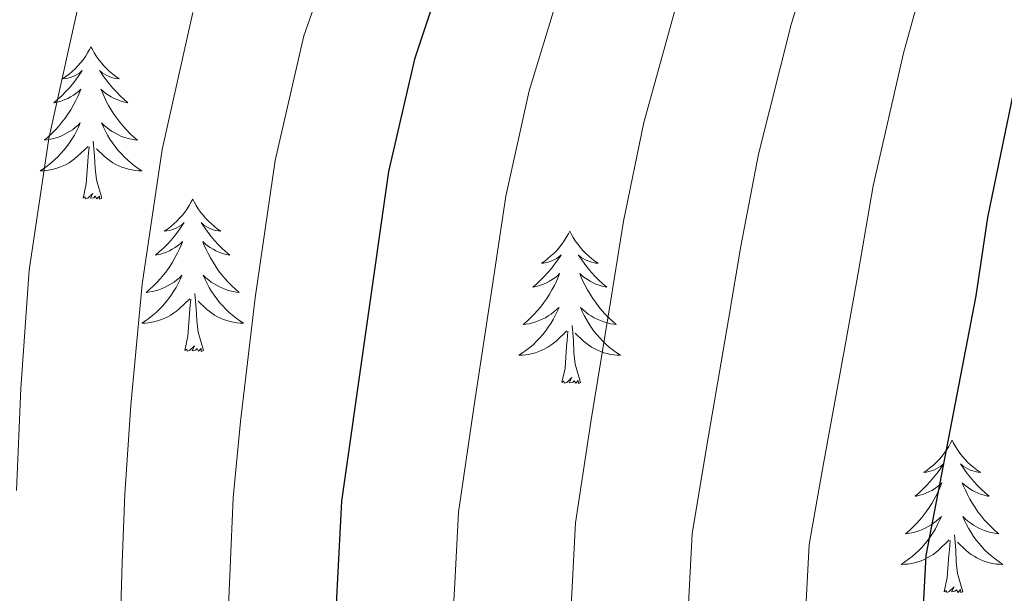
# Model space of a CAD drawing. Units: metres. Extents: x 602371 to 606872, y 4779704 to 4782742.
# Drawn here: x 603869 to 603946, y 4781011 to 4781056 of the extents above; entities that cross this region are included whole.
import ezdxf

# ---------------------------------------------------------------- set-up
doc = ezdxf.new("R2010")
doc.units = ezdxf.units.M
doc.header["$MEASUREMENT"] = 0
for name, color, linetype, lineweight in [('Nivel 36', 7, 'Continuous', 0), ('Nivel 4', 7, 'Continuous', 0), ('Nivel 5', 7, 'Continuous', 0), ('Nivel 61', 7, 'Continuous', 0), ('Nivel 63', 7, 'Continuous', 0)]:
    doc.layers.add(name, color=color, linetype=linetype, lineweight=lineweight)

msp = doc.modelspace()

# ---------------------------------------------------------------- linework, layer by layer
at = {"layer": 'Nivel 36', "color": 92, "linetype": 'Continuous', "lineweight": 0, "flags": 128}
for points in [[(603875, 4781053.78), (603874.88, 4781053.56), (603874.73, 4781053.29), (603874.56, 4781053.02), (603874.38, 4781052.76), (603874.19, 4781052.51), (603873.98, 4781052.28), (603873.76, 4781052.05), (603873.53, 4781051.83), (603873.29, 4781051.63), (603873.04, 4781051.44), (603872.78, 4781051.26), (603872.98, 4781051.29), (603873.18, 4781051.32), (603873.38, 4781051.38), (603873.58, 4781051.45), (603873.76, 4781051.53), (603873.94, 4781051.63), (603874.12, 4781051.74), (603874.32, 4781051.93), (603874.28, 4781051.87), (603874.05, 4781051.53), (603873.81, 4781051.19), (603873.55, 4781050.86), (603873.29, 4781050.55), (603873.01, 4781050.24), (603872.71, 4781049.95), (603872.41, 4781049.67), (603872.1, 4781049.39), (603872.22, 4781049.42), (603872.47, 4781049.47), (603872.71, 4781049.55), (603872.95, 4781049.64), (603873.18, 4781049.74), (603873.4, 4781049.86), (603873.62, 4781049.99), (603873.82, 4781050.13), (603874.02, 4781050.29), (603874.21, 4781050.46), (603874.12, 4781050.24), (603873.96, 4781049.88), (603873.79, 4781049.52), (603873.61, 4781049.18), (603873.41, 4781048.84), (603873.2, 4781048.51), (603872.97, 4781048.18), (603872.73, 4781047.87), (603872.48, 4781047.57), (603872.22, 4781047.28), (603871.94, 4781046.99), (603871.65, 4781046.73), (603871.36, 4781046.47), (603871.55, 4781046.49), (603871.82, 4781046.54), (603872.08, 4781046.6), (603872.34, 4781046.68), (603872.6, 4781046.77), (603872.84, 4781046.88), (603873.08, 4781047.01), (603873.32, 4781047.14), (603873.54, 4781047.29), (603873.76, 4781047.46), (603873.97, 4781047.63), (603874.16, 4781047.82), (603874.02, 4781047.49)], [(603875, 4781053.78), (603875.11, 4781053.56), (603875.26, 4781053.29), (603875.43, 4781053.02), (603875.61, 4781052.76), (603875.81, 4781052.51), (603876.01, 4781052.28), (603876.23, 4781052.05), (603876.46, 4781051.83), (603876.7, 4781051.63), (603876.95, 4781051.44), (603877.21, 4781051.26), (603877.01, 4781051.29), (603876.81, 4781051.32), (603876.61, 4781051.38), (603876.42, 4781051.45), (603876.23, 4781051.53), (603876.05, 4781051.63), (603875.87, 4781051.74), (603875.67, 4781051.93), (603875.71, 4781051.87), (603875.94, 4781051.53), (603876.18, 4781051.19), (603876.44, 4781050.86), (603876.71, 4781050.55), (603876.99, 4781050.24), (603877.28, 4781049.95), (603877.58, 4781049.67), (603877.89, 4781049.39), (603877.77, 4781049.42), (603877.52, 4781049.47), (603877.28, 4781049.55), (603877.05, 4781049.64), (603876.82, 4781049.74), (603876.59, 4781049.86), (603876.38, 4781049.99), (603876.17, 4781050.13), (603875.97, 4781050.29), (603875.78, 4781050.46), (603875.87, 4781050.24), (603876.03, 4781049.88), (603876.2, 4781049.52), (603876.38, 4781049.18), (603876.58, 4781048.84), (603876.8, 4781048.51), (603877.02, 4781048.18), (603877.26, 4781047.87), (603877.51, 4781047.57), (603877.78, 4781047.28), (603878.05, 4781046.99), (603878.34, 4781046.73), (603878.64, 4781046.47), (603878.44, 4781046.49), (603878.17, 4781046.54), (603877.91, 4781046.6), (603877.65, 4781046.68), (603877.4, 4781046.77), (603877.15, 4781046.88), (603876.91, 4781047.01), (603876.67, 4781047.14), (603876.45, 4781047.29), (603876.23, 4781047.46), (603876.03, 4781047.63), (603875.83, 4781047.82), (603875.97, 4781047.49)], [(603874.02, 4781047.49), (603873.86, 4781047.17), (603873.7, 4781046.86), (603873.51, 4781046.55), (603873.32, 4781046.26), (603873.11, 4781045.97), (603872.88, 4781045.69), (603872.65, 4781045.42), (603872.4, 4781045.17), (603872.14, 4781044.92), (603871.88, 4781044.69), (603871.6, 4781044.47), (603871.31, 4781044.26), (603871.02, 4781044.07), (603871.28, 4781044.07), (603871.54, 4781044.1), (603871.81, 4781044.14), (603872.07, 4781044.2), (603872.32, 4781044.27), (603872.57, 4781044.36), (603872.82, 4781044.46), (603873.05, 4781044.57), (603873.28, 4781044.71), (603873.5, 4781044.85), (603873.72, 4781045.01), (603873.92, 4781045.18), (603874.77, 4781045.98)], [(603875.97, 4781047.49), (603876.13, 4781047.17), (603876.3, 4781046.86), (603876.48, 4781046.55), (603876.68, 4781046.26), (603876.89, 4781045.97), (603877.11, 4781045.69), (603877.35, 4781045.42), (603877.59, 4781045.17), (603877.85, 4781044.92), (603878.12, 4781044.69), (603878.4, 4781044.47), (603878.69, 4781044.26), (603878.98, 4781044.07), (603878.71, 4781044.07), (603878.45, 4781044.1), (603878.19, 4781044.14), (603877.93, 4781044.2), (603877.67, 4781044.27), (603877.42, 4781044.36), (603877.18, 4781044.46), (603876.94, 4781044.57), (603876.71, 4781044.71), (603876.49, 4781044.85), (603876.28, 4781045.01), (603876.07, 4781045.18), (603875.42, 4781045.8)], [(603874.38, 4781041.93), (603874.62, 4781043.05), (603874.74, 4781044.79), (603874.78, 4781045.22), (603874.85, 4781045.95)], [(603875.85, 4781041.93), (603875.42, 4781043.37), (603875.33, 4781044.27), (603875.28, 4781045.22), (603875.18, 4781046.39)], [(603875.85, 4781041.93), (603875.67, 4781041.86), (603875.66, 4781042.1), (603875.46, 4781041.88), (603875.34, 4781042.08), (603875.22, 4781041.97), (603874.95, 4781041.92), (603875.15, 4781042.31), (603874.76, 4781041.93), (603874.58, 4781041.88), (603874.54, 4781042.04), (603874.38, 4781041.93)], [(603882.96, 4781041.86), (603882.85, 4781041.64), (603882.69, 4781041.37), (603882.52, 4781041.1), (603882.34, 4781040.84), (603882.15, 4781040.6), (603881.94, 4781040.36), (603881.72, 4781040.13), (603881.49, 4781039.92), (603881.25, 4781039.71), (603881, 4781039.52), (603880.74, 4781039.34), (603880.94, 4781039.37), (603881.14, 4781039.41), (603881.34, 4781039.46), (603881.54, 4781039.53), (603881.72, 4781039.61), (603881.91, 4781039.71), (603882.08, 4781039.83), (603882.28, 4781040.02), (603882.24, 4781039.95), (603882.01, 4781039.61), (603881.77, 4781039.27), (603881.52, 4781038.94), (603881.25, 4781038.63), (603880.97, 4781038.32), (603880.68, 4781038.03), (603880.37, 4781037.75), (603880.06, 4781037.47), (603880.18, 4781037.5), (603880.43, 4781037.56), (603880.67, 4781037.63), (603880.91, 4781037.72), (603881.14, 4781037.82), (603881.36, 4781037.94), (603881.58, 4781038.07), (603881.78, 4781038.21), (603881.98, 4781038.37), (603882.17, 4781038.54), (603882.08, 4781038.32), (603881.92, 4781037.96), (603881.75, 4781037.6), (603881.57, 4781037.26), (603881.37, 4781036.92), (603881.16, 4781036.59), (603880.93, 4781036.26), (603880.69, 4781035.95), (603880.44, 4781035.65), (603880.18, 4781035.36), (603879.9, 4781035.08), (603879.61, 4781034.81), (603879.32, 4781034.55), (603879.51, 4781034.57), (603879.78, 4781034.62), (603880.04, 4781034.68), (603880.3, 4781034.76), (603880.56, 4781034.86), (603880.8, 4781034.96), (603881.04, 4781035.09), (603881.28, 4781035.23), (603881.5, 4781035.37), (603881.72, 4781035.54), (603881.93, 4781035.71), (603882.12, 4781035.9), (603881.98, 4781035.58)], [(603882.96, 4781041.86), (603883.07, 4781041.64), (603883.22, 4781041.37), (603883.39, 4781041.1), (603883.57, 4781040.84), (603883.77, 4781040.6), (603883.97, 4781040.36), (603884.19, 4781040.13), (603884.42, 4781039.92), (603884.66, 4781039.71), (603884.91, 4781039.52), (603885.17, 4781039.34), (603884.98, 4781039.37), (603884.77, 4781039.41), (603884.57, 4781039.46), (603884.38, 4781039.53), (603884.19, 4781039.61), (603884.01, 4781039.71), (603883.83, 4781039.83), (603883.63, 4781040.02), (603883.67, 4781039.95), (603883.9, 4781039.61), (603884.14, 4781039.27), (603884.4, 4781038.94), (603884.67, 4781038.63), (603884.95, 4781038.32), (603885.24, 4781038.03), (603885.54, 4781037.75), (603885.86, 4781037.47), (603885.73, 4781037.5), (603885.48, 4781037.56), (603885.24, 4781037.63), (603885.01, 4781037.72), (603884.78, 4781037.82), (603884.55, 4781037.94), (603884.34, 4781038.07), (603884.13, 4781038.21), (603883.93, 4781038.37), (603883.75, 4781038.54), (603883.83, 4781038.32), (603883.99, 4781037.96), (603884.16, 4781037.6), (603884.35, 4781037.26), (603884.55, 4781036.92), (603884.76, 4781036.59), (603884.98, 4781036.26), (603885.22, 4781035.95), (603885.48, 4781035.65), (603885.74, 4781035.36), (603886.01, 4781035.08), (603886.3, 4781034.81), (603886.6, 4781034.55), (603886.4, 4781034.57), (603886.14, 4781034.62), (603885.87, 4781034.68), (603885.61, 4781034.76), (603885.36, 4781034.86), (603885.11, 4781034.96), (603884.87, 4781035.09), (603884.64, 4781035.23), (603884.41, 4781035.37), (603884.19, 4781035.54), (603883.99, 4781035.71), (603883.79, 4781035.9), (603883.93, 4781035.58)], [(603912.47, 4781039.35), (603912.36, 4781039.13), (603912.2, 4781038.86), (603912.04, 4781038.59), (603911.86, 4781038.34), (603911.66, 4781038.09), (603911.45, 4781037.85), (603911.24, 4781037.62), (603911, 4781037.41), (603910.76, 4781037.21), (603910.51, 4781037.01), (603910.25, 4781036.84), (603910.45, 4781036.86), (603910.66, 4781036.9), (603910.86, 4781036.95), (603911.05, 4781037.02), (603911.24, 4781037.11), (603911.42, 4781037.21), (603911.59, 4781037.32), (603911.8, 4781037.51), (603911.76, 4781037.44), (603911.53, 4781037.1), (603911.28, 4781036.76), (603911.03, 4781036.44), (603910.76, 4781036.12), (603910.48, 4781035.81), (603910.19, 4781035.52), (603909.89, 4781035.24), (603909.57, 4781034.97), (603909.7, 4781034.99), (603909.94, 4781035.05), (603910.18, 4781035.12), (603910.42, 4781035.21), (603910.65, 4781035.31), (603910.88, 4781035.43), (603911.09, 4781035.56), (603911.3, 4781035.71), (603911.5, 4781035.86), (603911.68, 4781036.03), (603911.59, 4781035.81), (603911.44, 4781035.45), (603911.27, 4781035.1), (603911.08, 4781034.75), (603910.88, 4781034.41), (603910.67, 4781034.08), (603910.44, 4781033.76), (603910.2, 4781033.44), (603909.95, 4781033.14), (603909.69, 4781032.85), (603909.41, 4781032.57), (603909.13, 4781032.3), (603908.83, 4781032.04), (603909.03, 4781032.07), (603909.29, 4781032.11), (603909.56, 4781032.17), (603909.82, 4781032.25), (603910.07, 4781032.35), (603910.32, 4781032.46), (603910.56, 4781032.58), (603910.79, 4781032.72), (603911.02, 4781032.87), (603911.23, 4781033.03), (603911.44, 4781033.21), (603911.64, 4781033.39), (603911.49, 4781033.07)], [(603912.47, 4781039.35), (603912.58, 4781039.13), (603912.74, 4781038.86), (603912.9, 4781038.59), (603913.09, 4781038.34), (603913.28, 4781038.09), (603913.49, 4781037.85), (603913.71, 4781037.62), (603913.94, 4781037.41), (603914.18, 4781037.21), (603914.43, 4781037.01), (603914.69, 4781036.84), (603914.49, 4781036.86), (603914.29, 4781036.9), (603914.09, 4781036.95), (603913.89, 4781037.02), (603913.7, 4781037.11), (603913.52, 4781037.21), (603913.35, 4781037.32), (603913.14, 4781037.51), (603913.18, 4781037.44), (603913.41, 4781037.1), (603913.66, 4781036.76), (603913.91, 4781036.44), (603914.18, 4781036.12), (603914.46, 4781035.81), (603914.75, 4781035.52), (603915.06, 4781035.24), (603915.37, 4781034.97), (603915.24, 4781034.99), (603915, 4781035.05), (603914.76, 4781035.12), (603914.52, 4781035.21), (603914.29, 4781035.31), (603914.07, 4781035.43), (603913.85, 4781035.56), (603913.64, 4781035.71), (603913.45, 4781035.86), (603913.26, 4781036.03), (603913.35, 4781035.81), (603913.5, 4781035.45), (603913.68, 4781035.1), (603913.86, 4781034.75), (603914.06, 4781034.41), (603914.27, 4781034.08), (603914.5, 4781033.76), (603914.74, 4781033.44), (603914.99, 4781033.14), (603915.25, 4781032.85), (603915.53, 4781032.57), (603915.82, 4781032.3), (603916.11, 4781032.04), (603915.92, 4781032.07), (603915.65, 4781032.11), (603915.39, 4781032.17), (603915.13, 4781032.25), (603914.87, 4781032.35), (603914.62, 4781032.46), (603914.38, 4781032.58), (603914.15, 4781032.72), (603913.92, 4781032.87), (603913.71, 4781033.03), (603913.5, 4781033.21), (603913.31, 4781033.39), (603913.45, 4781033.07)], [(603881.98, 4781035.58), (603881.82, 4781035.25), (603881.66, 4781034.94), (603881.47, 4781034.64), (603881.28, 4781034.34), (603881.07, 4781034.05), (603880.84, 4781033.77), (603880.61, 4781033.51), (603880.36, 4781033.25), (603880.1, 4781033), (603879.84, 4781032.77), (603879.56, 4781032.55), (603879.27, 4781032.34), (603878.98, 4781032.15), (603879.24, 4781032.15), (603879.5, 4781032.18), (603879.77, 4781032.22), (603880.03, 4781032.28), (603880.28, 4781032.35), (603880.53, 4781032.44), (603880.78, 4781032.54), (603881.01, 4781032.66), (603881.24, 4781032.79), (603881.46, 4781032.93), (603881.68, 4781033.09), (603881.88, 4781033.26), (603882.73, 4781034.06)], [(603883.93, 4781035.58), (603884.09, 4781035.25), (603884.26, 4781034.94), (603884.44, 4781034.64), (603884.64, 4781034.34), (603884.85, 4781034.05), (603885.07, 4781033.77), (603885.31, 4781033.51), (603885.55, 4781033.25), (603885.81, 4781033), (603886.08, 4781032.77), (603886.36, 4781032.55), (603886.65, 4781032.34), (603886.94, 4781032.15), (603886.67, 4781032.15), (603886.41, 4781032.18), (603886.15, 4781032.22), (603885.89, 4781032.28), (603885.63, 4781032.35), (603885.38, 4781032.44), (603885.14, 4781032.54), (603884.9, 4781032.66), (603884.67, 4781032.79), (603884.45, 4781032.93), (603884.24, 4781033.09), (603884.03, 4781033.26), (603883.38, 4781033.88)], [(603883.81, 4781030.01), (603883.38, 4781031.45), (603883.29, 4781032.35), (603883.24, 4781033.3), (603883.14, 4781034.47)], [(603882.34, 4781030.01), (603882.58, 4781031.13), (603882.7, 4781032.87), (603882.74, 4781033.3), (603882.81, 4781034.03)], [(603911.49, 4781033.07), (603911.34, 4781032.75), (603911.17, 4781032.43), (603910.99, 4781032.13), (603910.79, 4781031.83), (603910.58, 4781031.54), (603910.36, 4781031.27), (603910.12, 4781031), (603909.88, 4781030.74), (603909.62, 4781030.49), (603909.35, 4781030.26), (603909.07, 4781030.04), (603908.78, 4781029.83), (603908.49, 4781029.64), (603908.76, 4781029.65), (603909.02, 4781029.67), (603909.28, 4781029.71), (603909.54, 4781029.77), (603909.8, 4781029.84), (603910.05, 4781029.93), (603910.29, 4781030.03), (603910.53, 4781030.15), (603910.76, 4781030.28), (603910.98, 4781030.42), (603911.19, 4781030.58), (603911.4, 4781030.75), (603912.24, 4781031.55)], [(603913.45, 4781033.07), (603913.6, 4781032.75), (603913.77, 4781032.43), (603913.96, 4781032.13), (603914.15, 4781031.83), (603914.36, 4781031.54), (603914.58, 4781031.27), (603914.82, 4781031), (603915.07, 4781030.74), (603915.32, 4781030.49), (603915.59, 4781030.26), (603915.87, 4781030.04), (603916.16, 4781029.83), (603916.45, 4781029.64), (603916.19, 4781029.65), (603915.92, 4781029.67), (603915.66, 4781029.71), (603915.4, 4781029.77), (603915.15, 4781029.84), (603914.9, 4781029.93), (603914.65, 4781030.03), (603914.42, 4781030.15), (603914.18, 4781030.28), (603913.96, 4781030.42), (603913.75, 4781030.58), (603913.55, 4781030.75), (603912.89, 4781031.37)], [(603913.32, 4781027.5), (603912.89, 4781028.94), (603912.8, 4781029.85), (603912.76, 4781030.79), (603912.65, 4781031.96)], [(603911.85, 4781027.5), (603912.1, 4781028.62), (603912.21, 4781030.36), (603912.26, 4781030.79), (603912.32, 4781031.52)], [(603883.81, 4781030.01), (603883.63, 4781029.94), (603883.62, 4781030.18), (603883.42, 4781029.96), (603883.3, 4781030.16), (603883.18, 4781030.05), (603882.91, 4781030), (603883.11, 4781030.39), (603882.72, 4781030.01), (603882.54, 4781029.96), (603882.5, 4781030.12), (603882.34, 4781030.01)], [(603913.32, 4781027.5), (603913.15, 4781027.43), (603913.13, 4781027.67), (603912.94, 4781027.45), (603912.82, 4781027.65), (603912.7, 4781027.55), (603912.43, 4781027.49), (603912.62, 4781027.89), (603912.24, 4781027.51), (603912.05, 4781027.45), (603912.01, 4781027.61), (603911.85, 4781027.5)], [(603942.39, 4781022.99), (603942.28, 4781022.77), (603942.13, 4781022.5), (603941.96, 4781022.23), (603941.78, 4781021.98), (603941.58, 4781021.73), (603941.38, 4781021.49), (603941.16, 4781021.26), (603940.93, 4781021.05), (603940.69, 4781020.85), (603940.44, 4781020.65), (603940.18, 4781020.48), (603940.38, 4781020.5), (603940.58, 4781020.54), (603940.78, 4781020.59), (603940.97, 4781020.66), (603941.16, 4781020.75), (603941.34, 4781020.85), (603941.52, 4781020.96), (603941.72, 4781021.15), (603941.68, 4781021.08), (603941.45, 4781020.74), (603941.21, 4781020.4), (603940.95, 4781020.08), (603940.68, 4781019.76), (603940.4, 4781019.45), (603940.11, 4781019.16), (603939.81, 4781018.88), (603939.5, 4781018.61), (603939.62, 4781018.63), (603939.87, 4781018.69), (603940.11, 4781018.76), (603940.34, 4781018.85), (603940.57, 4781018.95), (603940.8, 4781019.07), (603941.01, 4781019.2), (603941.22, 4781019.35), (603941.42, 4781019.5), (603941.6, 4781019.67), (603941.52, 4781019.45), (603941.36, 4781019.09), (603941.19, 4781018.74), (603941, 4781018.39), (603940.8, 4781018.05), (603940.59, 4781017.72), (603940.37, 4781017.4), (603940.13, 4781017.08), (603939.88, 4781016.78), (603939.61, 4781016.49), (603939.34, 4781016.21), (603939.05, 4781015.94), (603938.75, 4781015.68), (603938.95, 4781015.71), (603939.22, 4781015.75), (603939.48, 4781015.81), (603939.74, 4781015.89), (603939.99, 4781015.99), (603940.24, 4781016.1), (603940.48, 4781016.22), (603940.72, 4781016.36), (603940.94, 4781016.51), (603941.16, 4781016.67), (603941.36, 4781016.85), (603941.56, 4781017.03), (603941.42, 4781016.71)], [(603942.39, 4781022.99), (603942.5, 4781022.77), (603942.66, 4781022.5), (603942.83, 4781022.23), (603943.01, 4781021.98), (603943.2, 4781021.73), (603943.41, 4781021.49), (603943.63, 4781021.26), (603943.86, 4781021.05), (603944.1, 4781020.85), (603944.35, 4781020.65), (603944.61, 4781020.48), (603944.41, 4781020.5), (603944.21, 4781020.54), (603944.01, 4781020.59), (603943.81, 4781020.66), (603943.62, 4781020.75), (603943.44, 4781020.85), (603943.27, 4781020.96), (603943.06, 4781021.15), (603943.11, 4781021.08), (603943.34, 4781020.74), (603943.58, 4781020.4), (603943.84, 4781020.08), (603944.1, 4781019.76), (603944.38, 4781019.45), (603944.68, 4781019.16), (603944.98, 4781018.88), (603945.29, 4781018.61), (603945.17, 4781018.63), (603944.92, 4781018.69), (603944.68, 4781018.76), (603944.44, 4781018.85), (603944.21, 4781018.95), (603943.99, 4781019.07), (603943.77, 4781019.2), (603943.57, 4781019.35), (603943.37, 4781019.5), (603943.18, 4781019.67), (603943.27, 4781019.45), (603943.43, 4781019.09), (603943.6, 4781018.74), (603943.78, 4781018.39), (603943.98, 4781018.05), (603944.19, 4781017.72), (603944.42, 4781017.4), (603944.66, 4781017.08), (603944.91, 4781016.78), (603945.18, 4781016.49), (603945.45, 4781016.21), (603945.74, 4781015.94), (603946.04, 4781015.68), (603945.84, 4781015.71), (603945.57, 4781015.75), (603945.31, 4781015.81), (603945.05, 4781015.89), (603944.8, 4781015.99), (603944.55, 4781016.1), (603944.31, 4781016.22), (603944.07, 4781016.36), (603943.85, 4781016.51), (603943.63, 4781016.67), (603943.42, 4781016.85), (603943.23, 4781017.03), (603943.37, 4781016.71)], [(603941.42, 4781016.71), (603941.26, 4781016.39), (603941.09, 4781016.07), (603940.91, 4781015.77), (603940.71, 4781015.47), (603940.5, 4781015.18), (603940.28, 4781014.91), (603940.04, 4781014.64), (603939.8, 4781014.38), (603939.54, 4781014.13), (603939.27, 4781013.9), (603938.99, 4781013.68), (603938.7, 4781013.47), (603938.41, 4781013.28), (603938.68, 4781013.29), (603938.94, 4781013.31), (603939.2, 4781013.35), (603939.46, 4781013.41), (603939.72, 4781013.48), (603939.97, 4781013.57), (603940.21, 4781013.67), (603940.45, 4781013.79), (603940.68, 4781013.92), (603940.9, 4781014.06), (603941.12, 4781014.22), (603941.32, 4781014.39), (603942.17, 4781015.19)], [(603943.37, 4781016.71), (603943.53, 4781016.39), (603943.7, 4781016.07), (603943.88, 4781015.77), (603944.08, 4781015.47), (603944.28, 4781015.18), (603944.51, 4781014.91), (603944.74, 4781014.64), (603944.99, 4781014.38), (603945.25, 4781014.13), (603945.52, 4781013.9), (603945.8, 4781013.68), (603946.08, 4781013.47), (603946.37, 4781013.28), (603946.11, 4781013.29), (603945.85, 4781013.31), (603945.58, 4781013.35), (603945.32, 4781013.41), (603945.07, 4781013.48), (603944.82, 4781013.57), (603944.58, 4781013.67), (603944.34, 4781013.79), (603944.11, 4781013.92), (603943.89, 4781014.06), (603943.67, 4781014.22), (603943.47, 4781014.39), (603942.81, 4781015.01)], [(603943.24, 4781011.14), (603942.82, 4781012.58), (603942.72, 4781013.49), (603942.68, 4781014.43), (603942.58, 4781015.6)], [(603941.78, 4781011.14), (603942.02, 4781012.26), (603942.13, 4781014), (603942.18, 4781014.43), (603942.24, 4781015.16)], [(603943.24, 4781011.14), (603943.07, 4781011.07), (603943.05, 4781011.31), (603942.86, 4781011.09), (603942.74, 4781011.29), (603942.62, 4781011.19), (603942.35, 4781011.13), (603942.55, 4781011.53), (603942.16, 4781011.15), (603941.97, 4781011.09), (603941.93, 4781011.25), (603941.78, 4781011.14)]]:
    msp.add_lwpolyline(points, dxfattribs=at)
at = {"layer": 'Nivel 4', "color": 36, "linetype": 'Continuous', "lineweight": 30, "flags": 128}
for points, elevation in [([(603945.29, 4780915.94), (603944.89, 4780938.08), (603944.55, 4780943.07), (603939.99, 4780981.85), (603939.72, 4780992.43), (603939.82, 4781003.61), (603940.37, 4781013.98), (603944.27, 4781034.28), (603945.19, 4781040.43), (603947.37, 4781051.03), (603951.17, 4781066.41), (603961.2, 4781097.83), (603979.14, 4781140.19), (603981.34, 4781144.74), (603989.1, 4781158.5)], 675), ([(603935.24, 4781150.6), (603934.19, 4781145.71), (603930.04, 4781130.33), (603921.61, 4781105.74), (603917.97, 4781096.11), (603912.27, 4781082.23), (603905.3, 4781067.04), (603903.45, 4781062.26), (603900.33, 4781052.82), (603898.28, 4781044.03), (603894.61, 4781018.22), (603894.05, 4781007.63), (603894.57, 4780987.83), (603899.64, 4780926.6)], 650)]:
    msp.add_lwpolyline(points, dxfattribs=dict(at, elevation=elevation))
at = {"layer": 'Nivel 5', "color": 36, "linetype": 'Continuous', "lineweight": 0, "flags": 128}
for points, elevation in [([(603914.13, 4781024.43), (603915.73, 4781034.3), (603916.68, 4781040.13), (603918.27, 4781047.86), (603921.02, 4781057.77), (603922.61, 4781062.58), (603926.15, 4781072.24), (603928.44, 4781077.81), (603931.93, 4781087.17), (603935.35, 4781096.56), (603938.42, 4781105.41), (603941.14, 4781112.93), (603943.68, 4781119.45), (603945.62, 4781124.7), (603948.75, 4781134.17), (603950.45, 4781139.45), (603955.5, 4781156.42)], 660), ([(603908.73, 4780926.47), (603908.03, 4780936.87), (603907.63, 4780941.85), (603907.07, 4780947.82), (603906.17, 4780957.78), (603905.73, 4780962.76), (603904.95, 4780971.73), (603904.41, 4780977.51), (603903.63, 4780987.63), (603903.5, 4780992.75), (603903.2, 4781006.82), (603903.47, 4781011.81), (603903.76, 4781017.37), (603905.07, 4781026.27), (603906.58, 4781036.16), (603907.48, 4781042.08), (603909.3, 4781050.34), (603912.23, 4781060.01), (603913.95, 4781064.81), (603917.81, 4781074.18), (603920.35, 4781080.02), (603924, 4781089.33), (603927.54, 4781098.67), (603930.82, 4781107.94)], 655), ([(603893.49, 4781102.76), (603889.15, 4781093.26), (603885.83, 4781085.52), (603881.86, 4781076.35), (603878.52, 4781068.99), (603874.28, 4781058.27), (603871.71, 4781046.6), (603870.15, 4781036.29), (603869.52, 4781027.03), (603869.16, 4781019.05)], 635), ([(603926.92, 4780926.2), (603926.46, 4780937.47), (603925.74, 4780945.44), (603924.71, 4780955.38), (603923.68, 4780965.33), (603923, 4780972.29), (603922.2, 4780979.68), (603921.75, 4780987.24), (603921.61, 4780992.59), (603921.51, 4781005.22), (603922.06, 4781015.68), (603923.19, 4781022.58), (603924.89, 4781032.44), (603925.87, 4781038.18), (603927.24, 4781045.38), (603929.8, 4781055.52), (603931.26, 4781060.35), (603934.49, 4781070.3), (603936.52, 4781075.6), (603939.87, 4781085.01), (603943.16, 4781094.45), (603946.01, 4781102.89)], 665), ([(603936.02, 4780926.07), (603935.67, 4780937.78), (603934.85, 4780946.73), (603933.75, 4780956.67), (603932.66, 4780966.61), (603932.11, 4780971.58), (603931.1, 4780980.76), (603930.81, 4780987.04), (603930.67, 4780992.51), (603930.66, 4781004.41), (603931.22, 4781014.83), (603932.25, 4781020.74), (603934.04, 4781030.57), (603935.07, 4781036.23), (603936.22, 4781042.91), (603938.58, 4781053.27), (603939.91, 4781058.11), (603942.83, 4781068.35), (603944.6, 4781073.38), (603947.8, 4781082.85), (603950.97, 4781092.33)], 670), ([(603892.62, 4780926.43), (603891.51, 4780936.34), (603890.62, 4780945.29), (603890.01, 4780950.47), (603888.98, 4780960.4), (603887.92, 4780970.44), (603887, 4780980.39), (603886.44, 4780986.52), (603886.12, 4780992.65), (603885.64, 4781007.02), (603885.88, 4781013.01), (603886.12, 4781018.5), (603886.71, 4781024.46), (603887.86, 4781034.14), (603889.42, 4781044.89), (603891.65, 4781054.64), (603895.14, 4781064.5)], 645), ([(603882.96, 4781056.45), (603880.56, 4781045.74), (603879, 4781035.21), (603878.12, 4781025.74), (603877.64, 4781018.77), (603877.44, 4781013.41), (603877.23, 4781006.42), (603877.79, 4780992.46), (603878.3, 4780985.21), (603878.88, 4780979.38), (603879.92, 4780969.44), (603881.2, 4780959.33), (603882.45, 4780949.42), (603883.25, 4780944.05), (603884.2, 4780936.12), (603885.6, 4780926.25)], 640), ([(603917.82, 4780926.33), (603917.24, 4780937.17), (603916.86, 4780942.15), (603916.14, 4780949.12), (603915.66, 4780954.09), (603914.7, 4780964.05), (603913.98, 4780972.01), (603913.31, 4780978.59), (603912.69, 4780987.44), (603912.56, 4780992.67), (603912.36, 4781006.02), (603912.62, 4781011.01), (603912.91, 4781016.53), (603914.13, 4781024.43)], 660)]:
    msp.add_lwpolyline(points, dxfattribs=dict(at, elevation=elevation))
at = {"layer": 'Nivel 61', "color": 250, "linetype": 'Continuous', "lineweight": 0}
msp.add_3dface([(603302.55, 4780111.03), (603267.28, 4782424.57), (606653.17, 4782476.77), (606689.57, 4780163.22)], dxfattribs=at)
at = {"layer": 'Nivel 63', "color": 7, "linetype": 'Continuous', "lineweight": 0}
msp.add_3dface([(602417.42, 4779703.53), (602371.48, 4782673.13), (606825.85, 4782741.78), (606871.76, 4779772.17)], dxfattribs=at)

doc.saveas('drawing.dxf')
